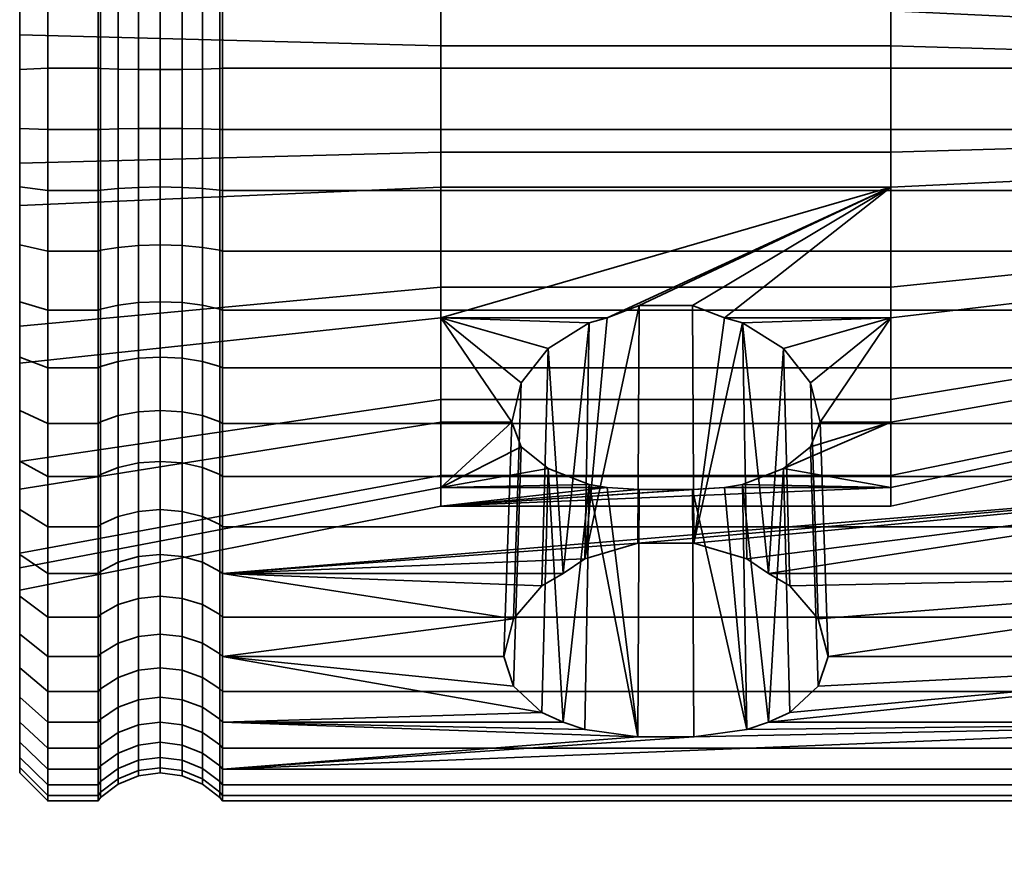
# Model space of a CAD drawing. Units: millimetres. Extents: x -360 to 360, y -110 to 610.
# Drawn here: x -360 to -325, y 105 to 134 of the extents above; entities that cross this region are included whole.
import ezdxf

# ---------------------------------------------------------------- set-up
doc = ezdxf.new("R2010")
doc.units = ezdxf.units.MM
doc.layers.add('kedersystem', color=4, linetype='Continuous', lineweight=35)

msp = doc.modelspace()

# ---------------------------------------------------------------- meshes
at = {"layer": 'kedersystem'}
mesh = msp.add_polyface(dxfattribs=at)
corners = [(-352.586, 148.39, 118.426), (-352.586, 144.932, 115.773), (-352.679, 144.867, 115.875), (-352.679, 148.308, 118.515), (-352.586, 141.067, 113.761), (-352.679, 141.021, 113.873), (-352.586, 136.911, 112.45), (-352.679, 136.885, 112.569), (-352.586, 132.59, 111.882), (-352.679, 132.585, 112.003), (-352.586, 130.41, 161.834), (-352.586, 134.763, 161.644), (-352.679, 134.747, 161.524), (-352.679, 130.415, 161.713), (-352.586, 139.018, 160.701), (-352.679, 138.981, 160.585), (-352.586, 143.044, 159.033), (-352.679, 142.988, 158.925), (-352.586, 146.719, 156.692), (-352.679, 146.645, 156.595), (-333.215, 140.739, 125.956), (-333.373, 146.796, 121.475), (-334.57, 146.185, 120.678), (-334.465, 139.95, 125.232), (-336.039, 145.859, 120.253), (-336.002, 139.529, 124.846), (-337.601, 145.859, 120.253), (-337.638, 139.529, 124.846), (-339.07, 146.185, 120.678), (-339.175, 139.95, 125.232), (-340.267, 146.796, 121.475), (-340.425, 140.739, 125.956), (-341.049, 147.62, 122.548), (-341.235, 141.801, 126.928), (-341.32, 148.557, 123.769), (-341.511, 143.004, 128.031), (-341.049, 149.494, 124.99), (-341.235, 143.757, 129.478), (-340.267, 150.318, 126.064), (-340.425, 144.422, 130.755), (-328.82, 139.291, 124.629), (-344.82, 139.291, 124.629), (-344.82, 143.004, 128.031), (-328.82, 145.329, 132.497), (-344.82, 145.329, 132.497), (-337.638, 145.18, 132.211), (-336.002, 145.18, 132.211), (-339.175, 144.916, 131.705), (-359.8, 145.381, 126.207), (-359.8, 140.901, 122.102), (-359.8, 135.287, 119.776), (-344.82, 134.638, 122.701), (-359.8, 129.216, 119.511), (-344.82, 129.607, 122.482), (-359.8, 133.784, 154.204), (-359.8, 139.579, 152.377), (-344.82, 138.195, 149.719), (-344.82, 133.393, 151.234), (-359.8, 144.399, 148.678), (-344.82, 142.191, 146.654), (-359.8, 147.664, 143.553), (-344.82, 144.896, 142.407), (-359.8, 148.979, 137.621), (-344.82, 145.986, 137.49), (-359.8, 148.186, 131.597), (-328.82, 134.638, 122.701), (-328.82, 129.607, 122.482), (-328.82, 138.195, 149.719), (-328.82, 133.393, 151.234), (-328.82, 142.191, 146.654), (-328.82, 144.896, 142.407), (-328.82, 145.986, 137.49)]
mesh.append_faces([[corners[k] for k in face] for face in [(0, 1, 2, 3), (1, 4, 5, 2), (4, 6, 7, 5), (6, 8, 9, 7), (10, 11, 12, 13), (11, 14, 15, 12), (14, 16, 17, 15), (16, 18, 19, 17), (20, 21, 22, 23), (23, 22, 24, 25), (25, 24, 26, 27), (27, 26, 28, 29), (29, 28, 30, 31), (31, 30, 32, 33), (33, 32, 34, 35), (35, 34, 36, 37), (37, 36, 38, 39), (48, 49, 41, 42), (49, 50, 51, 41), (50, 52, 53, 51), (54, 55, 56, 57), (55, 58, 59, 56), (58, 60, 61, 59), (60, 62, 63, 61), (64, 48, 42, 44), (41, 51, 65, 40), (51, 53, 66, 65), (57, 56, 67, 68), (56, 59, 69, 67), (59, 61, 70, 69), (61, 63, 71, 70), (63, 44, 43, 71)]])
mesh.append_faces([[corners[k] for k in face] for face in [(42, 33, 35), (37, 42, 35)]], dxfattribs={"vtx0": -1})
mesh.append_faces([[corners[k] for k in face] for face in [(40, 27, 41), (29, 41, 27)]], dxfattribs={"vtx0": -1, "vtx1": -1})
mesh.append_faces([[corners[k] for k in face] for face in [(40, 25, 27), (42, 29, 31), (42, 31, 33), (43, 45, 46), (44, 37, 39), (44, 39, 47), (44, 47, 45)]], dxfattribs={"vtx0": -1, "vtx2": -1})
mesh.append_faces([[corners[k] for k in face] for face in [(42, 41, 29), (43, 44, 45), (44, 42, 37)]], dxfattribs={"vtx1": -1, "vtx2": -1})
mesh = msp.add_polyface(dxfattribs=at)
corners = [(-310.746, 136.911, 112.45), (-352.586, 136.911, 112.45), (-352.586, 141.067, 113.761), (-310.746, 141.067, 113.761), (-310.746, 132.59, 111.882), (-352.586, 132.59, 111.882), (-310.746, 134.763, 161.644), (-352.586, 134.763, 161.644), (-352.586, 130.41, 161.834), (-310.746, 130.41, 161.834), (-310.746, 139.018, 160.701), (-352.586, 139.018, 160.701), (-310.746, 143.044, 159.033), (-352.586, 143.044, 159.033), (-328.82, 139.291, 124.629), (-328.82, 143.004, 128.031), (-332.129, 143.004, 128.031), (-332.405, 141.801, 126.928), (-333.215, 140.739, 125.956), (-334.465, 139.95, 125.232), (-336.002, 139.529, 124.846), (-320.603, 138.31, 126.169), (-320.603, 141.555, 129.142), (-328.82, 134.638, 122.701), (-320.603, 134.243, 124.484), (-328.82, 129.607, 122.482), (-320.603, 129.846, 124.292), (-328.82, 133.393, 151.234), (-328.82, 138.195, 149.719), (-320.603, 137.352, 148.1), (-320.603, 133.154, 149.423), (-328.82, 142.191, 146.654), (-320.603, 140.844, 145.42), (-319.82, 134.032, 125.437), (-319.82, 137.785, 126.992), (-319.877, 137.963, 126.712), (-319.877, 134.104, 125.113), (-320.292, 134.216, 124.608), (-320.292, 138.241, 126.276), (-319.82, 140.781, 129.737), (-319.877, 141.044, 129.535), (-320.292, 141.454, 129.22), (-319.82, 142.656, 133.34), (-319.877, 142.973, 133.24), (-319.82, 142.307, 141.334), (-319.82, 140.125, 144.761), (-319.877, 140.369, 144.985), (-319.877, 142.614, 141.461), (-320.292, 143.092, 141.659), (-320.292, 140.75, 145.334), (-320.603, 143.209, 141.708), (-319.82, 136.901, 147.234), (-319.877, 137.055, 147.528), (-320.292, 137.293, 147.987), (-319.82, 133.027, 148.455), (-319.877, 133.07, 148.784), (-320.292, 133.138, 149.297), (-319.82, 128.968, 148.278), (-319.877, 128.896, 148.602), (-320.292, 128.784, 149.107), (-320.603, 128.757, 149.231), (-319.82, 129.973, 125.26), (-319.877, 129.93, 124.931), (-320.292, 129.862, 124.418), (-320.04, 138.121, 126.464), (-320.04, 134.167, 124.826), (-320.04, 141.277, 129.356), (-320.04, 143.253, 133.152), (-320.292, 143.466, 133.085), (-320.04, 140.586, 145.183), (-320.04, 142.885, 141.574), (-320.04, 137.19, 147.789), (-320.04, 133.109, 149.076), (-320.04, 128.833, 148.889), (-320.04, 129.891, 124.64)]
mesh.append_faces([[corners[k] for k in face] for face in [(0, 1, 2, 3), (4, 5, 1, 0), (6, 7, 8, 9), (10, 11, 7, 6), (12, 13, 11, 10), (15, 14, 21, 22), (14, 23, 24, 21), (23, 25, 26, 24), (27, 28, 29, 30), (28, 31, 32, 29), (33, 34, 35, 36), (37, 38, 21, 24), (34, 39, 40, 35), (38, 41, 22, 21), (39, 42, 43, 40), (44, 45, 46, 47), (48, 49, 32, 50), (45, 51, 52, 46), (49, 53, 29, 32), (51, 54, 55, 52), (53, 56, 30, 29), (54, 57, 58, 55), (56, 59, 60, 30), (61, 33, 36, 62), (63, 37, 24, 26), (36, 35, 64, 65), (65, 64, 38, 37), (35, 40, 66, 64), (64, 66, 41, 38), (40, 43, 67, 66), (66, 67, 68, 41), (47, 46, 69, 70), (70, 69, 49, 48), (46, 52, 71, 69), (69, 71, 53, 49), (52, 55, 72, 71), (71, 72, 56, 53), (55, 58, 73, 72), (72, 73, 59, 56), (62, 36, 65, 74), (74, 65, 37, 63)]])
mesh.append_faces([[corners[k] for k in face] for face in [(14, 16, 17), (14, 17, 18), (14, 18, 19), (14, 19, 20)]], dxfattribs={"vtx0": -1, "vtx2": -1})
mesh.append_faces([[corners[k] for k in face] for face in [(14, 15, 16)]], dxfattribs={"vtx2": -1})
mesh = msp.add_polyface(dxfattribs=at)
corners = [(-357.014, 136.911, 112.45), (-358.8, 136.911, 112.45), (-358.8, 141.067, 113.761), (-357.014, 141.067, 113.761), (-357.014, 132.59, 111.882), (-358.8, 132.59, 111.882), (-357.014, 134.763, 161.644), (-358.8, 134.763, 161.644), (-358.8, 130.41, 161.834), (-357.014, 130.41, 161.834), (-357.014, 139.018, 160.701), (-358.8, 139.018, 160.701), (-356.921, 141.021, 113.873), (-356.921, 136.885, 112.569), (-356.921, 132.585, 112.003), (-356.921, 130.415, 161.713), (-356.921, 134.747, 161.524), (-356.921, 138.981, 160.585), (-359.8, 140.901, 122.102), (-359.8, 140.683, 114.688), (-359.8, 136.694, 113.43), (-359.8, 135.287, 119.776), (-359.8, 132.547, 112.884), (-359.8, 129.216, 119.511), (-359.8, 134.632, 160.649), (-359.8, 138.716, 159.743), (-359.8, 139.579, 152.377), (-359.8, 142.58, 158.143), (-359.8, 133.784, 154.204), (-359.8, 130.453, 160.831), (-356.3, 140.838, 114.313), (-356.3, 136.782, 113.034), (-355.576, 140.724, 114.59), (-355.576, 136.717, 113.327), (-354.8, 140.684, 114.685), (-354.8, 136.695, 113.427), (-354.024, 140.724, 114.59), (-354.024, 136.717, 113.327), (-353.3, 140.838, 114.313), (-353.3, 136.782, 113.034), (-352.679, 141.021, 113.873), (-352.679, 136.885, 112.569), (-356.3, 132.564, 112.479), (-355.576, 132.551, 112.778), (-354.8, 132.547, 112.881), (-354.024, 132.551, 112.778), (-353.3, 132.564, 112.479), (-352.679, 132.585, 112.003), (-356.3, 130.436, 161.236), (-356.3, 134.685, 161.051), (-355.576, 130.449, 160.937), (-355.576, 134.646, 160.754), (-354.8, 130.453, 160.835), (-354.8, 134.633, 160.652), (-354.024, 130.449, 160.937), (-354.024, 134.646, 160.754), (-353.3, 130.436, 161.236), (-353.3, 134.685, 161.051), (-352.679, 130.415, 161.713), (-352.679, 134.747, 161.524), (-356.3, 138.838, 160.13), (-355.576, 138.748, 159.844), (-354.8, 138.717, 159.747), (-354.024, 138.748, 159.844), (-353.3, 138.838, 160.13), (-352.679, 138.981, 160.585), (-354.8, 142.582, 158.146), (-355.576, 142.629, 158.237), (-354.024, 142.629, 158.237)]
mesh.append_faces([[corners[k] for k in face] for face in [(0, 1, 2, 3), (4, 5, 1, 0), (6, 7, 8, 9), (10, 11, 7, 6), (3, 12, 13, 0), (0, 13, 14, 4), (9, 15, 16, 6), (6, 16, 17, 10), (8, 7, 24, 29), (7, 11, 25, 24), (2, 1, 20, 19), (1, 5, 22, 20), (30, 31, 13, 12), (32, 33, 31, 30), (34, 35, 33, 32), (36, 37, 35, 34), (38, 39, 37, 36), (40, 41, 39, 38), (31, 42, 14, 13), (33, 43, 42, 31), (35, 44, 43, 33), (37, 45, 44, 35), (39, 46, 45, 37), (41, 47, 46, 39), (48, 49, 16, 15), (50, 51, 49, 48), (52, 53, 51, 50), (54, 55, 53, 52), (56, 57, 55, 54), (58, 59, 57, 56), (49, 60, 17, 16), (51, 61, 60, 49), (53, 62, 61, 51), (55, 63, 62, 53), (57, 64, 63, 55), (59, 65, 64, 57), (62, 66, 67, 61), (63, 68, 66, 62)]])
mesh.append_faces([[corners[k] for k in face] for face in [(18, 20, 21), (21, 22, 23), (28, 24, 26)]], dxfattribs={"vtx0": -1, "vtx1": -1})
mesh.append_faces([[corners[k] for k in face] for face in [(18, 19, 20), (21, 20, 22), (26, 25, 27), (28, 29, 24)]], dxfattribs={"vtx0": -1, "vtx2": -1})
mesh.append_faces([[corners[k] for k in face] for face in [(24, 25, 26)]], dxfattribs={"vtx1": -1, "vtx2": -1})
mesh = msp.add_polyface(dxfattribs=at)
corners = [(-357.014, 128.237, 112.072), (-358.8, 128.237, 112.072), (-358.8, 132.59, 111.882), (-357.014, 132.59, 111.882), (-357.014, 123.982, 113.015), (-358.8, 123.982, 113.015), (-357.014, 126.089, 161.265), (-358.8, 126.089, 161.265), (-358.8, 121.933, 159.955), (-357.014, 121.933, 159.955), (-357.014, 130.41, 161.834), (-358.8, 130.41, 161.834), (-356.921, 132.585, 112.003), (-356.921, 128.253, 112.192), (-356.921, 124.019, 113.13), (-356.921, 121.979, 159.843), (-356.921, 126.115, 161.147), (-356.921, 130.415, 161.713), (-359.8, 129.216, 119.511), (-359.8, 132.547, 112.884), (-359.8, 128.368, 113.067), (-359.8, 124.284, 113.972), (-359.8, 120.42, 115.573), (-359.8, 123.421, 121.339), (-359.8, 122.317, 159.027), (-359.8, 126.306, 160.285), (-359.8, 127.713, 153.939), (-359.8, 130.453, 160.831), (-359.8, 133.784, 154.204), (-359.8, 122.099, 151.614), (-356.3, 132.564, 112.479), (-356.3, 128.315, 112.665), (-355.576, 132.551, 112.778), (-355.576, 128.354, 112.962), (-354.8, 132.547, 112.881), (-354.8, 128.367, 113.063), (-354.024, 132.551, 112.778), (-354.024, 128.354, 112.962), (-353.3, 132.564, 112.479), (-353.3, 128.315, 112.665), (-352.679, 132.585, 112.003), (-352.679, 128.253, 112.192), (-356.3, 124.162, 113.585), (-355.576, 124.252, 113.871), (-354.8, 124.283, 113.969), (-354.024, 124.252, 113.871), (-353.3, 124.162, 113.585), (-352.679, 124.019, 113.13), (-355.576, 120.371, 115.479), (-356.3, 120.232, 115.213), (-354.8, 120.418, 115.569), (-354.024, 120.371, 115.479), (-353.3, 120.232, 115.213), (-356.3, 122.162, 159.402), (-356.3, 126.218, 160.681), (-355.576, 122.276, 159.125), (-355.576, 126.283, 160.389), (-354.8, 122.316, 159.031), (-354.8, 126.305, 160.289), (-354.024, 122.276, 159.125), (-354.024, 126.283, 160.389), (-353.3, 122.162, 159.402), (-353.3, 126.218, 160.681), (-356.3, 130.436, 161.236), (-355.576, 130.449, 160.937), (-354.8, 130.453, 160.835), (-354.024, 130.449, 160.937), (-353.3, 130.436, 161.236), (-352.679, 126.115, 161.147), (-352.679, 130.415, 161.713)]
mesh.append_faces([[corners[k] for k in face] for face in [(0, 1, 2, 3), (4, 5, 1, 0), (6, 7, 8, 9), (10, 11, 7, 6), (3, 12, 13, 0), (0, 13, 14, 4), (9, 15, 16, 6), (6, 16, 17, 10), (8, 7, 25, 24), (7, 11, 27, 25), (2, 1, 20, 19), (1, 5, 21, 20), (30, 31, 13, 12), (32, 33, 31, 30), (34, 35, 33, 32), (36, 37, 35, 34), (38, 39, 37, 36), (40, 41, 39, 38), (31, 42, 14, 13), (33, 43, 42, 31), (35, 44, 43, 33), (37, 45, 44, 35), (39, 46, 45, 37), (41, 47, 46, 39), (43, 48, 49, 42), (44, 50, 48, 43), (45, 51, 50, 44), (46, 52, 51, 45), (53, 54, 16, 15), (55, 56, 54, 53), (57, 58, 56, 55), (59, 60, 58, 57), (61, 62, 60, 59), (54, 63, 17, 16), (56, 64, 63, 54), (58, 65, 64, 56), (60, 66, 65, 58), (62, 67, 66, 60), (68, 69, 67, 62)]])
mesh.append_faces([[corners[k] for k in face] for face in [(22, 23, 21), (26, 27, 28), (29, 24, 26)]], dxfattribs={"vtx0": -1, "vtx1": -1})
mesh.append_faces([[corners[k] for k in face] for face in [(18, 19, 20), (18, 20, 21), (21, 23, 18), (26, 25, 27)]], dxfattribs={"vtx0": -1, "vtx2": -1})
mesh.append_faces([[corners[k] for k in face] for face in [(24, 25, 26)]], dxfattribs={"vtx1": -1, "vtx2": -1})
mesh = msp.add_polyface(dxfattribs=at)
corners = [(-352.586, 132.59, 111.882), (-352.586, 128.237, 112.072), (-352.679, 128.253, 112.192), (-352.679, 132.585, 112.003), (-352.586, 123.982, 113.015), (-352.679, 124.019, 113.13), (-352.586, 119.956, 114.682), (-352.679, 120.012, 114.79), (-352.586, 116.281, 117.024), (-352.679, 116.355, 117.12), (-352.586, 118.068, 157.942), (-352.586, 121.933, 159.955), (-352.679, 121.979, 159.843), (-352.679, 118.133, 157.84), (-352.586, 126.089, 161.265), (-352.679, 126.115, 161.147), (-352.586, 130.41, 161.834), (-352.679, 130.415, 161.713), (-344.82, 117.014, 136.225), (-344.82, 117.671, 141.218), (-338.91, 117.671, 141.218), (-334.73, 117.671, 141.218), (-328.82, 117.671, 141.218), (-344.82, 119.996, 145.685), (-342.302, 119.996, 145.685), (-341.963, 119.119, 143.999), (-341.006, 118.349, 142.521), (-339.55, 117.78, 141.427), (-344.82, 123.709, 149.087), (-338.91, 123.709, 149.087), (-339.55, 123.536, 148.928), (-341.006, 122.626, 148.095), (-341.963, 121.398, 146.969), (-328.82, 128.362, 151.014), (-337.767, 124.146, 149.268), (-344.82, 128.362, 151.014), (-342.236, 113.003, 153.536), (-341.232, 114.177, 154.817), (-340.468, 114.61, 155.29), (-339.697, 115.137, 155.694), (-337.818, 115.694, 156.121), (-335.873, 124.146, 149.268), (-335.822, 115.694, 156.121), (-334.73, 123.709, 149.087), (-334.09, 123.536, 148.928), (-333.943, 115.137, 155.694), (-359.8, 129.216, 119.511), (-359.8, 123.421, 121.339), (-344.82, 124.805, 123.996), (-344.82, 129.607, 122.482), (-359.8, 118.601, 125.038), (-344.82, 120.809, 127.062), (-359.8, 115.336, 130.162), (-344.82, 118.104, 131.309), (-359.8, 114.814, 142.119), (-359.8, 117.619, 147.509), (-359.8, 122.099, 151.614), (-359.8, 127.713, 153.939), (-359.8, 133.784, 154.204), (-344.82, 133.393, 151.234), (-328.82, 124.805, 123.996), (-328.82, 129.607, 122.482), (-328.82, 120.809, 127.062), (-328.82, 118.104, 131.309), (-328.82, 117.014, 136.225), (-328.82, 133.393, 151.234), (-353.3, 122.162, 159.402), (-353.3, 118.389, 157.438), (-353.3, 126.218, 160.681)]
mesh.append_faces([[corners[k] for k in face] for face in [(0, 1, 2, 3), (1, 4, 5, 2), (4, 6, 7, 5), (6, 8, 9, 7), (10, 11, 12, 13), (11, 14, 15, 12), (14, 16, 17, 15), (36, 32, 31, 37), (40, 34, 41, 42), (46, 47, 48, 49), (47, 50, 51, 48), (50, 52, 53, 51), (54, 55, 23, 19), (55, 56, 28, 23), (56, 57, 35, 28), (57, 58, 59, 35), (49, 48, 60, 61), (48, 51, 62, 60), (51, 53, 63, 62), (53, 18, 64, 63), (35, 59, 65, 33), (13, 12, 66, 67), (12, 15, 68, 66)]])
mesh.append_faces([[corners[k] for k in face] for face in [(19, 27, 20), (28, 24, 23), (33, 28, 35), (38, 30, 39), (39, 34, 40), (42, 44, 45)]], dxfattribs={"vtx0": -1})
mesh.append_faces([[corners[k] for k in face] for face in [(18, 21, 22), (19, 24, 25), (19, 25, 26), (19, 26, 27), (28, 30, 31), (28, 31, 32), (28, 32, 24), (33, 34, 29), (33, 29, 28), (38, 31, 30), (39, 29, 34), (42, 43, 44)]], dxfattribs={"vtx0": -1, "vtx2": -1})
mesh.append_faces([[corners[k] for k in face] for face in [(18, 19, 20), (19, 23, 24), (28, 29, 30), (39, 30, 29), (42, 41, 43)]], dxfattribs={"vtx2": -1})
mesh = msp.add_polyface(dxfattribs=at)
corners = [(-310.746, 128.237, 112.072), (-352.586, 128.237, 112.072), (-352.586, 132.59, 111.882), (-310.746, 132.59, 111.882), (-310.746, 123.982, 113.015), (-352.586, 123.982, 113.015), (-310.746, 119.956, 114.682), (-352.586, 119.956, 114.682), (-310.746, 121.933, 159.955), (-352.586, 121.933, 159.955), (-352.586, 118.068, 157.942), (-310.746, 118.068, 157.942), (-310.746, 126.089, 161.265), (-352.586, 126.089, 161.265), (-310.746, 130.41, 161.834), (-352.586, 130.41, 161.834), (-328.82, 123.709, 149.087), (-328.82, 119.996, 145.685), (-331.338, 119.996, 145.685), (-331.677, 121.398, 146.969), (-332.634, 122.626, 148.095), (-334.09, 123.536, 148.928), (-334.73, 123.709, 149.087), (-328.82, 128.362, 151.014), (-335.873, 124.146, 149.268), (-337.767, 124.146, 149.268), (-333.172, 114.61, 155.29), (-328.82, 129.607, 122.482), (-328.82, 124.805, 123.996), (-320.603, 125.648, 125.616), (-320.603, 129.846, 124.292), (-328.82, 120.809, 127.062), (-320.603, 122.156, 128.295), (-328.82, 118.104, 131.309), (-320.603, 119.791, 132.008), (-320.603, 124.69, 147.547), (-320.603, 121.445, 144.573), (-320.603, 128.757, 149.231), (-328.82, 133.393, 151.234), (-320.603, 133.154, 149.423), (-319.82, 128.968, 148.278), (-319.82, 125.215, 146.724), (-319.877, 125.037, 147.003), (-319.877, 128.896, 148.602), (-320.292, 128.784, 149.107), (-320.292, 124.759, 147.44), (-319.82, 122.219, 143.979), (-319.877, 121.956, 144.181), (-320.292, 121.546, 144.496), (-319.82, 120.344, 140.375), (-319.877, 120.027, 140.475), (-320.292, 119.534, 140.631), (-320.603, 119.413, 140.669), (-319.82, 119.813, 136.347), (-319.877, 119.482, 136.333), (-319.82, 120.693, 132.381), (-319.877, 120.386, 132.254), (-319.82, 122.875, 128.955), (-319.877, 122.631, 128.731), (-320.292, 119.908, 132.056), (-320.292, 122.25, 128.381), (-320.292, 125.707, 125.729), (-319.82, 126.099, 126.482), (-319.82, 129.973, 125.26), (-319.877, 129.93, 124.931), (-319.877, 125.945, 126.187), (-320.292, 129.862, 124.418), (-320.04, 124.879, 147.251), (-320.04, 128.833, 148.889), (-320.04, 121.723, 144.36), (-320.04, 119.747, 140.563), (-320.04, 120.115, 132.142), (-320.04, 119.188, 136.32), (-320.04, 122.414, 128.532), (-320.04, 125.81, 125.927), (-320.04, 129.891, 124.64)]
mesh.append_faces([[corners[k] for k in face] for face in [(0, 1, 2, 3), (4, 5, 1, 0), (6, 7, 5, 4), (8, 9, 10, 11), (12, 13, 9, 8), (14, 15, 13, 12), (27, 28, 29, 30), (28, 31, 32, 29), (31, 33, 34, 32), (17, 16, 35, 36), (16, 23, 37, 35), (23, 38, 39, 37), (40, 41, 42, 43), (44, 45, 35, 37), (41, 46, 47, 42), (45, 48, 36, 35), (46, 49, 50, 47), (48, 51, 52, 36), (49, 53, 54, 50), (53, 55, 56, 54), (55, 57, 58, 56), (59, 60, 32, 34), (60, 61, 29, 32), (62, 63, 64, 65), (61, 66, 30, 29), (43, 42, 67, 68), (68, 67, 45, 44), (42, 47, 69, 67), (67, 69, 48, 45), (47, 50, 70, 69), (69, 70, 51, 48), (54, 56, 71, 72), (56, 58, 73, 71), (71, 73, 60, 59), (58, 65, 74, 73), (73, 74, 61, 60), (65, 64, 75, 74), (74, 75, 66, 61)]])
mesh.append_faces([[corners[k] for k in face] for face in [(16, 21, 22)]], dxfattribs={"vtx0": -1})
mesh.append_faces([[corners[k] for k in face] for face in [(16, 18, 19), (16, 19, 20), (16, 20, 21), (23, 22, 24), (23, 24, 25), (26, 21, 20)]], dxfattribs={"vtx0": -1, "vtx2": -1})
mesh.append_faces([[corners[k] for k in face] for face in [(16, 17, 18), (23, 16, 22)]], dxfattribs={"vtx2": -1})
mesh = msp.add_polyface(dxfattribs=at)
corners = [(-357.014, 118.068, 157.942), (-358.8, 118.068, 157.942), (-358.8, 114.61, 155.29), (-357.014, 114.61, 155.29), (-357.014, 119.956, 114.682), (-358.8, 119.956, 114.682), (-358.8, 123.982, 113.015), (-357.014, 123.982, 113.015), (-357.014, 116.281, 117.024), (-358.8, 116.281, 117.024), (-357.014, 121.933, 159.955), (-358.8, 121.933, 159.955), (-356.921, 124.019, 113.13), (-356.921, 120.012, 114.79), (-356.921, 116.355, 117.12), (-356.921, 114.692, 155.2), (-356.921, 118.133, 157.84), (-356.921, 121.979, 159.843), (-359.8, 114.021, 136.095), (-359.8, 115.336, 130.162), (-359.8, 116.892, 117.82), (-359.8, 118.601, 125.038), (-359.8, 120.42, 115.573), (-359.8, 123.421, 121.339), (-359.8, 114.814, 142.119), (-359.8, 115.288, 154.55), (-359.8, 117.619, 147.509), (-359.8, 118.607, 157.096), (-359.8, 122.099, 151.614), (-359.8, 122.317, 159.027), (-359.8, 124.284, 113.972), (-358.8, 113.068, 119.968), (-359.8, 113.808, 120.646), (-356.3, 124.162, 113.585), (-356.3, 120.232, 115.213), (-352.679, 124.019, 113.13), (-352.679, 120.012, 114.79), (-353.3, 120.232, 115.213), (-353.3, 124.162, 113.585), (-356.3, 116.645, 117.498), (-355.576, 120.371, 115.479), (-355.576, 116.827, 117.736), (-354.8, 120.418, 115.569), (-354.8, 116.89, 117.817), (-354.024, 120.371, 115.479), (-354.024, 116.827, 117.736), (-353.3, 116.645, 117.498), (-352.679, 116.355, 117.12), (-356.3, 113.509, 120.372), (-356.921, 113.158, 120.05), (-355.576, 113.73, 120.574), (-354.8, 113.805, 120.644), (-354.024, 113.73, 120.574), (-353.3, 113.509, 120.372), (-352.679, 113.158, 120.05), (-356.3, 115.014, 154.849), (-356.3, 118.389, 157.438), (-355.576, 115.217, 154.628), (-355.576, 118.55, 157.185), (-354.8, 115.286, 154.552), (-354.8, 118.605, 157.099), (-354.024, 115.217, 154.628), (-354.024, 118.55, 157.185), (-353.3, 115.014, 154.849), (-353.3, 118.389, 157.438), (-352.679, 114.692, 155.2), (-352.679, 118.133, 157.84), (-356.3, 122.162, 159.402), (-355.576, 122.276, 159.125), (-354.8, 122.316, 159.031), (-354.024, 122.276, 159.125), (-353.3, 122.162, 159.402)]
mesh.append_faces([[corners[k] for k in face] for face in [(0, 1, 2, 3), (4, 5, 6, 7), (8, 9, 5, 4), (10, 11, 1, 0), (7, 12, 13, 4), (4, 13, 14, 8), (3, 15, 16, 0), (0, 16, 17, 10), (6, 5, 22, 30), (5, 9, 20, 22), (9, 31, 32, 20), (2, 1, 27, 25), (1, 11, 29, 27), (33, 34, 13, 12), (35, 36, 37, 38), (34, 39, 14, 13), (40, 41, 39, 34), (42, 43, 41, 40), (44, 45, 43, 42), (37, 46, 45, 44), (36, 47, 46, 37), (39, 48, 49, 14), (41, 50, 48, 39), (43, 51, 50, 41), (45, 52, 51, 43), (46, 53, 52, 45), (47, 54, 53, 46), (55, 56, 16, 15), (57, 58, 56, 55), (59, 60, 58, 57), (61, 62, 60, 59), (63, 64, 62, 61), (65, 66, 64, 63), (56, 67, 17, 16), (58, 68, 67, 56), (60, 69, 68, 58), (62, 70, 69, 60), (64, 71, 70, 62)]])
mesh.append_faces([[corners[k] for k in face] for face in [(20, 21, 22), (24, 25, 26), (26, 27, 28)]], dxfattribs={"vtx0": -1, "vtx1": -1})
mesh.append_faces([[corners[k] for k in face] for face in [(20, 19, 21), (22, 21, 23), (26, 25, 27), (28, 27, 29)]], dxfattribs={"vtx0": -1, "vtx2": -1})
mesh.append_faces([[corners[k] for k in face] for face in [(18, 19, 20)]], dxfattribs={"vtx1": -1, "vtx2": -1})
mesh = msp.add_polyface(dxfattribs=at)
corners = [(-333.172, 109.325, 148.401), (-333.943, 109.071, 147.788), (-310.746, 109.325, 148.401), (-335.822, 108.802, 147.139), (-352.586, 107.657, 144.375), (-310.746, 107.657, 144.375), (-310.746, 118.068, 157.942), (-352.586, 114.61, 155.29), (-337.818, 115.694, 156.121), (-335.822, 115.694, 156.121), (-333.943, 115.137, 155.694), (-333.172, 114.61, 155.29), (-310.746, 116.281, 117.024), (-352.586, 116.281, 117.024), (-352.586, 119.956, 114.682), (-310.746, 119.956, 114.682), (-310.746, 113.068, 119.968), (-352.586, 113.068, 119.968), (-310.746, 110.415, 123.425), (-352.586, 110.415, 123.425), (-310.746, 108.403, 127.291), (-352.586, 108.403, 127.291), (-310.746, 107.093, 131.447), (-352.586, 107.093, 131.447), (-310.746, 106.524, 135.767), (-352.586, 106.524, 135.767), (-310.746, 106.714, 140.121), (-352.586, 106.714, 140.121), (-310.746, 111.666, 152.077), (-331.052, 111.666, 152.077), (-331.404, 110.603, 150.408), (-332.408, 109.669, 148.943), (-310.746, 114.61, 155.29), (-332.408, 114.177, 154.817), (-331.404, 113.003, 153.536), (-344.82, 117.014, 136.225), (-328.82, 117.671, 141.218), (-328.82, 117.014, 136.225), (-334.73, 117.671, 141.218), (-334.09, 117.78, 141.427), (-332.634, 118.349, 142.521), (-328.82, 119.996, 145.685), (-331.677, 119.119, 143.999), (-331.338, 119.996, 145.685), (-334.09, 123.536, 148.928), (-332.634, 122.626, 148.095), (-331.677, 121.398, 146.969), (-328.82, 118.104, 131.309), (-320.603, 118.838, 136.305), (-320.603, 119.791, 132.008), (-320.603, 119.413, 140.669), (-320.603, 121.445, 144.573), (-320.292, 119.534, 140.631), (-320.292, 118.965, 136.31), (-320.292, 119.908, 132.056), (-319.877, 120.027, 140.475), (-319.877, 119.482, 136.333), (-320.04, 119.188, 136.32), (-320.04, 119.747, 140.563), (-320.04, 120.115, 132.142)]
mesh.append_faces([[corners[k] for k in face] for face in [(12, 13, 14, 15), (16, 17, 13, 12), (18, 19, 17, 16), (20, 21, 19, 18), (22, 23, 21, 20), (24, 25, 23, 22), (26, 27, 25, 24), (5, 4, 27, 26), (29, 43, 42, 30), (30, 42, 40, 31), (33, 45, 46, 34), (34, 46, 43, 29), (47, 37, 48, 49), (37, 36, 50, 48), (36, 41, 51, 50), (52, 53, 48, 50), (53, 54, 49, 48), (55, 56, 57, 58), (58, 57, 53, 52), (57, 59, 54, 53)]])
mesh.append_faces([[corners[k] for k in face] for face in [(2, 4, 5), (35, 36, 37), (41, 42, 43), (0, 39, 1), (11, 45, 33)]], dxfattribs={"vtx0": -1})
mesh.append_faces([[corners[k] for k in face] for face in [(36, 40, 41)]], dxfattribs={"vtx0": -1, "vtx1": -1})
mesh.append_faces([[corners[k] for k in face] for face in [(2, 3, 4), (6, 7, 8)]], dxfattribs={"vtx0": -1, "vtx1": -1, "vtx2": -1})
mesh.append_faces([[corners[k] for k in face] for face in [(2, 1, 3), (6, 8, 9), (6, 9, 10), (6, 10, 11), (28, 30, 31), (28, 31, 0), (32, 33, 34), (32, 34, 29), (36, 39, 40), (41, 40, 42), (0, 40, 39)]], dxfattribs={"vtx0": -1, "vtx2": -1})
mesh.append_faces([[corners[k] for k in face] for face in [(0, 1, 2), (38, 39, 36)]], dxfattribs={"vtx1": -1})
mesh.append_faces([[corners[k] for k in face] for face in [(28, 29, 30), (32, 11, 33), (0, 31, 40), (1, 39, 38), (11, 10, 44)]], dxfattribs={"vtx2": -1})
mesh = msp.add_polyface(dxfattribs=at)
corners = [(-352.586, 107.657, 144.375), (-335.822, 108.802, 147.139), (-337.818, 108.802, 147.139), (-352.586, 109.325, 148.401), (-339.697, 109.071, 147.788), (-340.468, 109.325, 148.401), (-310.746, 118.068, 157.942), (-352.586, 118.068, 157.942), (-352.586, 114.61, 155.29), (-339.697, 115.137, 155.694), (-337.818, 115.694, 156.121), (-340.468, 114.61, 155.29), (-352.586, 111.666, 152.077), (-341.232, 109.669, 148.943), (-342.236, 110.603, 150.408), (-342.588, 111.666, 152.077), (-342.236, 113.003, 153.536), (-341.232, 114.177, 154.817), (-352.586, 116.281, 117.024), (-352.586, 113.068, 119.968), (-352.679, 113.158, 120.05), (-352.679, 116.355, 117.12), (-352.586, 110.415, 123.425), (-352.679, 110.518, 123.49), (-352.586, 108.403, 127.291), (-352.679, 108.515, 127.337), (-352.586, 107.093, 131.447), (-352.679, 107.211, 131.473), (-352.586, 106.524, 135.767), (-352.679, 106.645, 135.773), (-352.586, 106.714, 140.121), (-352.679, 106.834, 140.105), (-352.679, 107.773, 144.339), (-352.679, 109.432, 148.345), (-352.679, 111.762, 152.003), (-352.679, 114.692, 155.2), (-352.679, 118.133, 157.84), (-344.82, 117.014, 136.225), (-338.91, 117.671, 141.218), (-337.767, 117.609, 140.749), (-335.873, 117.609, 140.749), (-334.73, 117.671, 141.218), (-333.943, 109.071, 147.788), (-339.55, 117.78, 141.427), (-341.006, 118.349, 142.521), (-341.963, 119.119, 143.999), (-342.302, 119.996, 145.685), (-341.963, 121.398, 146.969), (-341.006, 122.626, 148.095), (-359.8, 115.336, 130.162), (-359.8, 114.021, 136.095), (-344.82, 118.104, 131.309), (-359.8, 114.814, 142.119), (-344.82, 117.671, 141.218), (-353.3, 112.141, 151.713), (-353.3, 109.855, 148.125), (-353.3, 115.014, 154.849)]
mesh.append_faces([[corners[k] for k in face] for face in [(18, 19, 20, 21), (19, 22, 23, 20), (22, 24, 25, 23), (24, 26, 27, 25), (26, 28, 29, 27), (28, 30, 31, 29), (30, 0, 32, 31), (0, 3, 33, 32), (3, 12, 34, 33), (12, 8, 35, 34), (8, 7, 36, 35), (1, 40, 39, 2), (13, 44, 45, 14), (14, 45, 46, 15), (15, 46, 47, 16), (49, 50, 37, 51), (50, 52, 53, 37), (33, 34, 54, 55), (34, 35, 56, 54)]])
mesh.append_faces([[corners[k] for k in face] for face in [(3, 4, 5), (9, 8, 11), (12, 14, 15), (13, 3, 5), (8, 17, 11), (16, 12, 15), (42, 40, 1), (2, 43, 4), (5, 44, 13)]], dxfattribs={"vtx0": -1})
mesh.append_faces([[corners[k] for k in face] for face in [(0, 2, 3)]], dxfattribs={"vtx0": -1, "vtx1": -1})
mesh.append_faces([[corners[k] for k in face] for face in [(0, 1, 2), (3, 2, 4), (12, 13, 14), (8, 16, 17), (37, 38, 39), (37, 39, 40), (37, 40, 41), (42, 41, 40), (2, 38, 43), (5, 43, 44)]], dxfattribs={"vtx0": -1, "vtx2": -1})
mesh.append_faces([[corners[k] for k in face] for face in [(9, 10, 8), (12, 3, 13), (8, 12, 16)]], dxfattribs={"vtx1": -1, "vtx2": -1})
mesh.append_faces([[corners[k] for k in face] for face in [(6, 7, 8), (2, 39, 38), (5, 4, 43), (11, 17, 48)]], dxfattribs={"vtx2": -1})
mesh = msp.add_polyface(dxfattribs=at)
corners = [(-310.336, 115.955, 116.599), (-310.336, 112.673, 119.606), (-310.746, 113.068, 119.968), (-310.746, 116.281, 117.024), (-310.336, 109.964, 123.137), (-310.746, 110.415, 123.425), (-310.336, 107.908, 127.086), (-310.746, 108.403, 127.291), (-309.8, 114.821, 129.949), (-309.3, 115.175, 130.096), (-309.3, 116.597, 127.364), (-309.8, 116.274, 127.158), (-310.336, 106.57, 131.331), (-310.746, 107.093, 131.447), (-309.8, 113.874, 132.95), (-309.3, 114.249, 133.033), (-310.336, 105.989, 135.744), (-310.746, 106.524, 135.767), (-309.8, 113.464, 136.07), (-309.3, 113.847, 136.087), (-310.336, 106.183, 140.191), (-310.746, 106.714, 140.121), (-309.8, 113.601, 139.214), (-309.3, 113.981, 139.164), (-310.336, 107.146, 144.536), (-310.746, 107.657, 144.375), (-309.8, 114.282, 142.287), (-309.3, 114.648, 142.171), (-310.336, 108.85, 148.649), (-310.746, 109.325, 148.401), (-309.8, 115.486, 145.194), (-309.3, 115.827, 145.017), (-310.336, 111.241, 152.403), (-310.746, 111.666, 152.077), (-309.8, 117.177, 147.848), (-309.3, 117.482, 147.614), (-310.336, 114.248, 155.684), (-310.746, 114.61, 155.29), (-310.336, 117.78, 158.394), (-310.746, 118.068, 157.942), (-333.172, 114.61, 155.29), (-333.172, 109.325, 148.401), (-331.052, 111.666, 152.077), (-308.094, 119.111, 113.06), (-308.094, 115.167, 115.572), (-309.3, 115.471, 115.969), (-309.3, 119.342, 113.503), (-308.094, 111.719, 118.732), (-309.3, 112.087, 119.069), (-309.3, 109.293, 122.711), (-308.094, 108.872, 122.442), (-308.094, 106.713, 126.59), (-309.3, 107.174, 126.782), (-308.094, 115.637, 130.287), (-308.094, 117.019, 127.632), (-308.094, 105.306, 131.051), (-309.3, 105.794, 131.159), (-308.094, 114.737, 133.141), (-308.094, 104.696, 135.687), (-309.3, 105.195, 135.709), (-308.094, 114.346, 136.109), (-308.094, 104.9, 140.36), (-309.3, 105.395, 140.294), (-308.094, 114.477, 139.099), (-308.094, 105.912, 144.926), (-309.3, 106.389, 144.775), (-308.094, 115.124, 142.021), (-308.094, 107.702, 149.246), (-309.3, 108.145, 149.016), (-308.094, 116.27, 144.786), (-309.3, 110.611, 152.886), (-309.3, 113.712, 156.27), (-309.3, 117.353, 159.064)]
mesh.append_faces([[corners[k] for k in face] for face in [(0, 1, 2, 3), (1, 4, 5, 2), (4, 6, 7, 5), (8, 9, 10, 11), (6, 12, 13, 7), (14, 15, 9, 8), (12, 16, 17, 13), (18, 19, 15, 14), (16, 20, 21, 17), (22, 23, 19, 18), (20, 24, 25, 21), (26, 27, 23, 22), (24, 28, 29, 25), (30, 31, 27, 26), (28, 32, 33, 29), (34, 35, 31, 30), (32, 36, 37, 33), (36, 38, 39, 37), (43, 44, 45, 46), (44, 47, 48, 45), (45, 48, 1, 0), (48, 49, 4, 1), (50, 51, 52, 49), (49, 52, 6, 4), (10, 9, 53, 54), (51, 55, 56, 52), (52, 56, 12, 6), (9, 15, 57, 53), (55, 58, 59, 56), (56, 59, 16, 12), (15, 19, 60, 57), (58, 61, 62, 59), (59, 62, 20, 16), (19, 23, 63, 60), (61, 64, 65, 62), (62, 65, 24, 20), (23, 27, 66, 63), (64, 67, 68, 65), (65, 68, 28, 24), (27, 31, 69, 66), (68, 70, 32, 28), (70, 71, 36, 32), (71, 72, 38, 36)]])
mesh.append_faces([[corners[k] for k in face] for face in [(39, 40, 37), (33, 41, 29), (37, 42, 33)]], dxfattribs={"vtx0": -1})
mesh = msp.add_polyface(dxfattribs=at)
corners = [(-357.014, 113.068, 119.968), (-358.8, 113.068, 119.968), (-358.8, 116.281, 117.024), (-357.014, 116.281, 117.024), (-357.014, 110.415, 123.425), (-358.8, 110.415, 123.425), (-357.014, 108.403, 127.291), (-358.8, 108.403, 127.291), (-357.014, 111.666, 152.077), (-358.8, 111.666, 152.077), (-358.8, 109.325, 148.401), (-357.014, 109.325, 148.401), (-357.014, 114.61, 155.29), (-358.8, 114.61, 155.29), (-356.921, 116.355, 117.12), (-356.921, 113.158, 120.05), (-356.921, 110.518, 123.49), (-356.921, 108.515, 127.337), (-356.921, 109.432, 148.345), (-356.921, 111.762, 152.003), (-356.921, 114.692, 155.2), (-359.8, 109.33, 127.675), (-359.8, 108.614, 144.074), (-359.8, 110.215, 147.938), (-359.8, 111.262, 123.965), (-359.8, 112.463, 151.466), (-359.8, 113.808, 120.646), (-359.8, 114.021, 136.095), (-359.8, 116.892, 117.82), (-359.8, 115.288, 154.55), (-359.8, 114.814, 142.119), (-356.3, 113.509, 120.372), (-356.3, 110.92, 123.747), (-355.576, 113.73, 120.574), (-355.576, 111.172, 123.908), (-354.8, 113.805, 120.644), (-354.8, 111.259, 123.963), (-354.024, 113.73, 120.574), (-354.024, 111.172, 123.908), (-353.3, 113.509, 120.372), (-353.3, 110.92, 123.747), (-352.679, 113.158, 120.05), (-352.679, 110.518, 123.49), (-356.3, 108.956, 127.519), (-355.576, 109.232, 127.634), (-354.8, 109.327, 127.673), (-354.024, 109.232, 127.634), (-353.3, 108.956, 127.519), (-352.679, 108.515, 127.337), (-354.8, 108.611, 144.075), (-354.8, 110.212, 147.94), (-355.576, 110.121, 147.987), (-355.576, 108.513, 144.105), (-354.024, 108.513, 144.105), (-354.024, 110.121, 147.987), (-356.3, 109.855, 148.125), (-356.3, 112.141, 151.713), (-355.576, 112.378, 151.53), (-354.8, 112.46, 151.468), (-354.024, 112.378, 151.53), (-353.3, 109.855, 148.125), (-353.3, 112.141, 151.713), (-356.3, 115.014, 154.849), (-355.576, 115.217, 154.628), (-354.8, 115.286, 154.552), (-354.024, 115.217, 154.628), (-353.3, 115.014, 154.849)]
mesh.append_faces([[corners[k] for k in face] for face in [(0, 1, 2, 3), (4, 5, 1, 0), (6, 7, 5, 4), (8, 9, 10, 11), (12, 13, 9, 8), (3, 14, 15, 0), (0, 15, 16, 4), (4, 16, 17, 6), (11, 18, 19, 8), (8, 19, 20, 12), (1, 5, 24, 26), (5, 7, 21, 24), (10, 9, 25, 23), (9, 13, 29, 25), (31, 32, 16, 15), (33, 34, 32, 31), (35, 36, 34, 33), (37, 38, 36, 35), (39, 40, 38, 37), (41, 42, 40, 39), (32, 43, 17, 16), (34, 44, 43, 32), (36, 45, 44, 34), (38, 46, 45, 36), (40, 47, 46, 38), (42, 48, 47, 40), (49, 50, 51, 52), (53, 54, 50, 49), (55, 56, 19, 18), (51, 57, 56, 55), (50, 58, 57, 51), (54, 59, 58, 50), (60, 61, 59, 54), (56, 62, 20, 19), (57, 63, 62, 56), (58, 64, 63, 57), (59, 65, 64, 58), (61, 66, 65, 59)]])
mesh.append_faces([[corners[k] for k in face] for face in [(21, 23, 24), (24, 25, 26), (26, 27, 28), (27, 29, 30)]], dxfattribs={"vtx0": -1, "vtx1": -1})
mesh.append_faces([[corners[k] for k in face] for face in [(26, 25, 27)]], dxfattribs={"vtx0": -1, "vtx1": -1, "vtx2": -1})
mesh.append_faces([[corners[k] for k in face] for face in [(21, 22, 23), (24, 23, 25), (27, 25, 29)]], dxfattribs={"vtx0": -1, "vtx2": -1})
mesh = msp.add_polyface(dxfattribs=at)
corners = [(-357.014, 109.325, 148.401), (-358.8, 109.325, 148.401), (-358.8, 107.657, 144.375), (-357.014, 107.657, 144.375), (-357.014, 107.093, 131.447), (-358.8, 107.093, 131.447), (-358.8, 108.403, 127.291), (-357.014, 108.403, 127.291), (-357.014, 106.524, 135.767), (-358.8, 106.524, 135.767), (-357.014, 106.714, 140.121), (-358.8, 106.714, 140.121), (-356.921, 108.515, 127.337), (-356.921, 107.211, 131.473), (-356.921, 106.645, 135.773), (-356.921, 106.834, 140.105), (-356.921, 107.773, 144.339), (-356.921, 109.432, 148.345), (-359.8, 107.527, 135.811), (-359.8, 107.709, 139.99), (-359.8, 108.073, 131.664), (-359.8, 108.614, 144.074), (-359.8, 109.33, 127.675), (-359.8, 110.215, 147.938), (-356.3, 108.956, 127.519), (-356.3, 107.676, 131.576), (-355.576, 109.232, 127.634), (-355.576, 107.969, 131.641), (-354.8, 109.327, 127.673), (-354.8, 108.069, 131.663), (-354.024, 109.232, 127.634), (-354.024, 107.969, 131.641), (-353.3, 108.956, 127.519), (-353.3, 107.676, 131.576), (-352.679, 108.515, 127.337), (-352.679, 107.211, 131.473), (-356.3, 107.121, 135.793), (-355.576, 107.421, 135.806), (-354.8, 107.523, 135.811), (-354.024, 107.421, 135.806), (-353.3, 107.121, 135.793), (-352.679, 106.645, 135.773), (-356.3, 107.307, 140.043), (-355.576, 107.604, 140.004), (-354.8, 107.705, 139.99), (-354.024, 107.604, 140.004), (-353.3, 107.307, 140.043), (-352.679, 106.834, 140.105), (-356.3, 108.227, 144.196), (-355.576, 108.513, 144.105), (-354.8, 108.611, 144.075), (-354.024, 108.513, 144.105), (-353.3, 108.227, 144.196), (-352.679, 107.773, 144.339), (-356.3, 109.855, 148.125), (-355.576, 110.121, 147.987), (-353.3, 109.855, 148.125), (-354.024, 110.121, 147.987), (-352.679, 109.432, 148.345)]
mesh.append_faces([[corners[k] for k in face] for face in [(0, 1, 2, 3), (4, 5, 6, 7), (8, 9, 5, 4), (10, 11, 9, 8), (3, 2, 11, 10), (7, 12, 13, 4), (4, 13, 14, 8), (8, 14, 15, 10), (10, 15, 16, 3), (3, 16, 17, 0), (6, 5, 20, 22), (5, 9, 18, 20), (9, 11, 19, 18), (11, 2, 21, 19), (2, 1, 23, 21), (24, 25, 13, 12), (26, 27, 25, 24), (28, 29, 27, 26), (30, 31, 29, 28), (32, 33, 31, 30), (34, 35, 33, 32), (25, 36, 14, 13), (27, 37, 36, 25), (29, 38, 37, 27), (31, 39, 38, 29), (33, 40, 39, 31), (35, 41, 40, 33), (36, 42, 15, 14), (37, 43, 42, 36), (38, 44, 43, 37), (39, 45, 44, 38), (40, 46, 45, 39), (41, 47, 46, 40), (42, 48, 16, 15), (43, 49, 48, 42), (44, 50, 49, 43), (45, 51, 50, 44), (46, 52, 51, 45), (47, 53, 52, 46), (48, 54, 17, 16), (49, 55, 54, 48), (52, 56, 57, 51), (53, 58, 56, 52)]])
mesh.append_faces([[corners[k] for k in face] for face in [(20, 21, 22)]], dxfattribs={"vtx0": -1, "vtx1": -1})
mesh.append_faces([[corners[k] for k in face] for face in [(20, 19, 21)]], dxfattribs={"vtx0": -1, "vtx2": -1})
mesh.append_faces([[corners[k] for k in face] for face in [(18, 19, 20)]], dxfattribs={"vtx1": -1})

doc.saveas('drawing.dxf')
